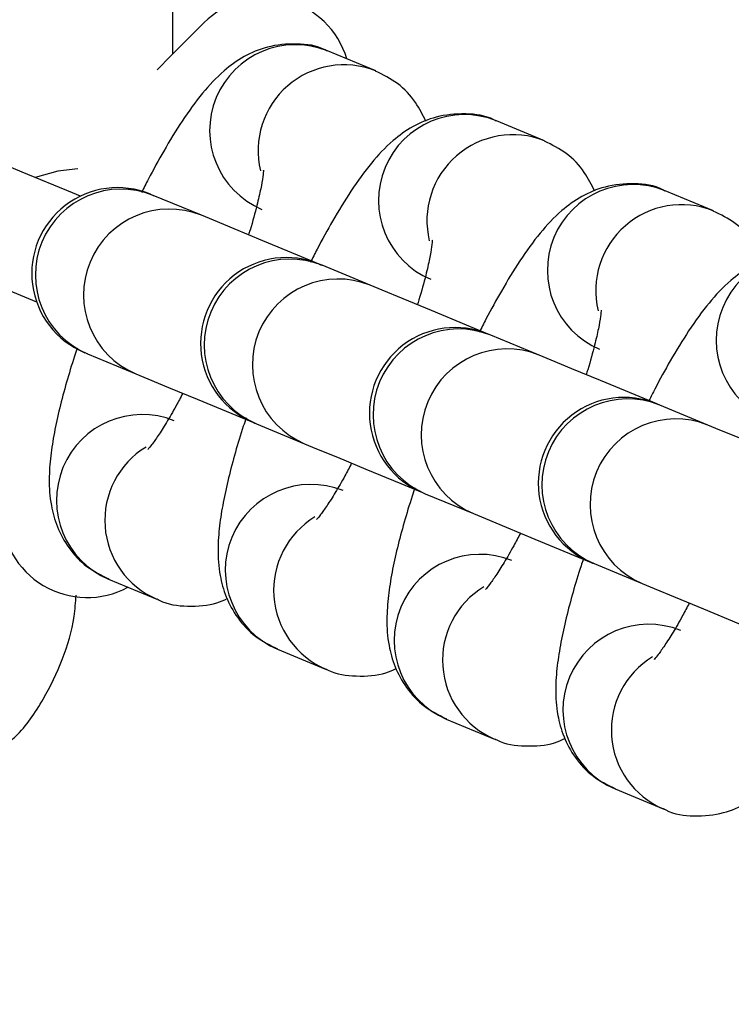
# Model space of a CAD drawing. Units: millimetres. Extents: x -219 to 3574, y 178 to 5081.
# Drawn here: x 2116 to 2141, y 361 to 395 of the extents above; entities that cross this region are included whole.
import ezdxf

# ---------------------------------------------------------------- set-up
doc = ezdxf.new("R2010")
doc.units = ezdxf.units.MM
doc.layers.add('Layer 1', color=7, linetype='Continuous')

# ---------------------------------------------------------------- blocks, each defined once
blk = doc.blocks.new('6410')
at = {"layer": 'Layer 1', "color": 0, "lineweight": 25}
for points, knots in [([(246.2392, -1445.6745), (246.2392, -1310.0888), (136.3254, -1200.1748), (0.7396, -1200.1745), (0.7396, -1200.1745), (-134.8461, -1200.1743), (-244.7603, -1310.0879), (-244.7608, -1445.6737), (-244.7608, -1445.6737), (-244.7613, -1581.2594), (-134.8479, -1691.1738), (0.7379, -1691.1745)], [0, 0, 0, 0, 0.25, 0.25, 0.25, 0.25, 0.5, 0.5, 0.5, 0.5, 1, 1, 1, 1]), ([(1.1328, -1671.1742), (125.6214, -1670.9569), (226.3837, -1569.9013), (226.239, -1445.4125), (226.239, -1445.4125), (226.0944, -1320.9238), (125.0976, -1220.1026), (0.6088, -1220.1746), (0.6088, -1220.1746), (-123.88, -1220.2465), (-224.7602, -1321.1845), (-224.7608, -1445.6733)], [0, 0, 0, 0, 0.25, 0.25, 0.25, 0.25, 0.5, 0.5, 0.5, 0.5, 1, 1, 1, 1]), ([(95.545, -1474.7326), (95.2432, -1473.7196), (94.4307, -1472.9402), (93.4061, -1472.6808), (93.4061, -1472.6808), (92.3814, -1472.4214), (91.2959, -1472.7203), (90.5485, -1473.4677)], [0, 0, 0, 0, 0.3333333, 0.3333333, 0.3333333, 0.3333333, 1, 1, 1, 1]), ([(90.5485, -1473.4677), (90.5485, -1473.4677), (90.4151, -1473.6012), (90.4151, -1473.6012), (90.4151, -1473.6012), (90.4151, -1473.6012), (90.022, -1473.9942), (90.022, -1473.9942), (90.022, -1473.9942), (90.022, -1473.9942), (89.3905, -1474.6258), (89.3905, -1474.6258), (89.3905, -1474.6258), (89.3905, -1474.6258), (88.9078, -1475.1085), (88.9078, -1475.1085)], [0, 0, 0, 0, 0.2, 0.2, 0.2, 0.2, 0.4, 0.4, 0.4, 0.4, 0.6, 0.6, 0.6, 0.6, 1, 1, 1, 1]), ([(94.8683, -1474.4522), (93.342, -1473.838), (91.6058, -1474.5674), (90.9763, -1476.0873), (90.9763, -1476.0873), (90.3467, -1477.6073), (91.0586, -1479.3508), (92.5722, -1479.9956)], [0, 0, 0, 0, 0.3333333, 0.3333333, 0.3333333, 0.3333333, 1, 1, 1, 1]), ([(94.8616, -1474.463), (94.8357, -1474.4478), (94.8098, -1474.4327), (94.7834, -1474.4185), (94.7834, -1474.4185), (94.4873, -1474.259), (94.1365, -1474.2174), (93.7968, -1474.2113), (93.7968, -1474.2113), (93.4367, -1474.2049), (93.0891, -1474.2383), (92.7656, -1474.323), (92.7656, -1474.323), (92.4725, -1474.3998), (92.1993, -1474.5186), (91.9573, -1474.6537), (91.9573, -1474.6537), (91.6919, -1474.8018), (91.464, -1474.9694), (91.2598, -1475.144), (91.2598, -1475.144), (90.9707, -1475.3911), (90.729, -1475.6521), (90.4967, -1475.9352), (90.4967, -1475.9352), (90.2529, -1476.2323), (90.0195, -1476.5538), (89.785, -1476.9089), (89.785, -1476.9089), (89.5712, -1477.2328), (89.3564, -1477.5847), (89.1401, -1477.9596), (89.1401, -1477.9596), (88.9609, -1478.2702), (88.7806, -1478.5966), (88.6012, -1478.9451), (88.6012, -1478.9451), (88.5239, -1479.0954), (88.4468, -1479.2497), (88.3696, -1479.4041)], [0, 0, 0, 0, 0.0909091, 0.0909091, 0.0909091, 0.0909091, 0.1818182, 0.1818182, 0.1818182, 0.1818182, 0.2727273, 0.2727273, 0.2727273, 0.2727273, 0.3636364, 0.3636364, 0.3636364, 0.3636364, 0.4545455, 0.4545455, 0.4545455, 0.4545455, 0.5454545, 0.5454545, 0.5454545, 0.5454545, 0.6363636, 0.6363636, 0.6363636, 0.6363636, 0.7272727, 0.7272727, 0.7272727, 0.7272727, 0.8181818, 0.8181818, 0.8181818, 0.8181818, 1, 1, 1, 1]), ([(96.5511, -1475.1494), (95.5081, -1474.7367), (94.3222, -1474.9393), (93.4753, -1475.6748), (93.4753, -1475.6748), (92.6285, -1476.4102), (92.2617, -1477.5561), (92.5241, -1478.6466)], [0, 0, 0, 0, 0.3333333, 0.3333333, 0.3333333, 0.3333333, 1, 1, 1, 1]), ([(98.3072, -1476.9166), (98.1982, -1476.6927), (98.0892, -1476.4687), (97.944, -1476.2555), (97.944, -1476.2555), (97.7771, -1476.0105), (97.5626, -1475.7798), (97.3145, -1475.5968), (97.3145, -1475.5968), (97.0786, -1475.4227), (96.8124, -1475.2917), (96.5461, -1475.1607)], [0, 0, 0, 0, 0.25, 0.25, 0.25, 0.25, 0.5, 0.5, 0.5, 0.5, 1, 1, 1, 1]), ([(86.2257, -1479.5315), (86.2257, -1479.5315), (85.9454, -1479.4154), (85.9454, -1479.4154), (85.9454, -1479.4154), (85.9454, -1479.4154), (84.194, -1478.69), (84.194, -1478.69), (84.194, -1478.69), (84.194, -1478.69), (82.6109, -1478.0342), (82.6109, -1478.0342), (82.6109, -1478.0342), (82.6109, -1478.0342), (81.2444, -1477.4682), (81.2444, -1477.4682), (81.2444, -1477.4682), (81.2444, -1477.4682), (80.136, -1477.0092), (80.136, -1477.0092), (80.136, -1477.0092), (80.136, -1477.0092), (79.3193, -1476.6708), (79.3193, -1476.6708), (79.3193, -1476.6708), (79.3193, -1476.6708), (78.8191, -1476.4637), (78.8191, -1476.4637), (78.8191, -1476.4637), (78.8191, -1476.4637), (78.6507, -1476.3939), (78.6507, -1476.3939)], [0, 0, 0, 0, 0.1111111, 0.1111111, 0.1111111, 0.1111111, 0.2222222, 0.2222222, 0.2222222, 0.2222222, 0.3333333, 0.3333333, 0.3333333, 0.3333333, 0.4444444, 0.4444444, 0.4444444, 0.4444444, 0.5555556, 0.5555556, 0.5555556, 0.5555556, 0.6666667, 0.6666667, 0.6666667, 0.6666667, 0.7777778, 0.7777778, 0.7777778, 0.7777778, 1, 1, 1, 1]), ([(100.7721, -1476.8977), (99.2459, -1476.2834), (97.5096, -1477.0127), (96.88, -1478.5327), (96.88, -1478.5327), (96.2504, -1480.0527), (96.9624, -1481.7961), (98.476, -1482.4409)], [0, 0, 0, 0, 0.3333333, 0.3333333, 0.3333333, 0.3333333, 1, 1, 1, 1]), ([(100.7655, -1476.9084), (100.7395, -1476.8933), (100.7136, -1476.8782), (100.6872, -1476.864), (100.6872, -1476.864), (100.3912, -1476.7045), (100.0403, -1476.6629), (99.7006, -1476.6568), (99.7006, -1476.6568), (99.3405, -1476.6503), (98.9929, -1476.6837), (98.6695, -1476.7685), (98.6695, -1476.7685), (98.3764, -1476.8452), (98.1031, -1476.9641), (97.8611, -1477.0992), (97.8611, -1477.0992), (97.5957, -1477.2473), (97.3679, -1477.4149), (97.1636, -1477.5895), (97.1636, -1477.5895), (96.8746, -1477.8365), (96.6328, -1478.0976), (96.4005, -1478.3807), (96.4005, -1478.3807), (96.1567, -1478.6778), (95.9233, -1478.9992), (95.6888, -1479.3544), (95.6888, -1479.3544), (95.475, -1479.6782), (95.2603, -1480.0301), (95.0439, -1480.4051), (95.0439, -1480.4051), (94.8647, -1480.7157), (94.6844, -1481.0421), (94.5051, -1481.3906), (94.5051, -1481.3906), (94.4277, -1481.5408), (94.3506, -1481.6951), (94.2734, -1481.8494)], [0, 0, 0, 0, 0.0909091, 0.0909091, 0.0909091, 0.0909091, 0.1818182, 0.1818182, 0.1818182, 0.1818182, 0.2727273, 0.2727273, 0.2727273, 0.2727273, 0.3636364, 0.3636364, 0.3636364, 0.3636364, 0.4545455, 0.4545455, 0.4545455, 0.4545455, 0.5454545, 0.5454545, 0.5454545, 0.5454545, 0.6363636, 0.6363636, 0.6363636, 0.6363636, 0.7272727, 0.7272727, 0.7272727, 0.7272727, 0.8181818, 0.8181818, 0.8181818, 0.8181818, 1, 1, 1, 1]), ([(102.4549, -1477.5947), (101.4119, -1477.1821), (100.226, -1477.3847), (99.3791, -1478.1202), (99.3791, -1478.1202), (98.5323, -1478.8557), (98.1655, -1480.0016), (98.428, -1481.0921)], [0, 0, 0, 0, 0.3333333, 0.3333333, 0.3333333, 0.3333333, 1, 1, 1, 1]), ([(104.2111, -1479.3621), (104.102, -1479.1381), (103.993, -1478.9141), (103.8478, -1478.701), (103.8478, -1478.701), (103.681, -1478.456), (103.4664, -1478.2253), (103.2183, -1478.0422), (103.2183, -1478.0422), (102.9824, -1477.8682), (102.7162, -1477.7372), (102.45, -1477.6062)], [0, 0, 0, 0, 0.25, 0.25, 0.25, 0.25, 0.5, 0.5, 0.5, 0.5, 1, 1, 1, 1]), ([(86.1335, -1478.5807), (86.1335, -1478.5807), (85.4378, -1478.662), (85.4378, -1478.662), (85.4378, -1478.662), (85.4378, -1478.662), (84.6474, -1478.8778), (84.6474, -1478.8778)], [0, 0, 0, 0, 0.3333333, 0.3333333, 0.3333333, 0.3333333, 1, 1, 1, 1]), ([(92.6304, -1478.6323), (92.6304, -1478.6288), (92.6304, -1478.6253), (92.6294, -1478.6349), (92.6294, -1478.6349), (92.6272, -1478.657), (92.6201, -1478.7482), (92.6059, -1478.8561), (92.6059, -1478.8561), (92.5902, -1478.9746), (92.566, -1479.1134), (92.5323, -1479.2765), (92.5323, -1479.2765), (92.4971, -1479.4472), (92.4515, -1479.6445), (92.399, -1479.8552), (92.399, -1479.8552), (92.3336, -1480.1178), (92.2575, -1480.4012), (92.1579, -1480.7174), (92.1579, -1480.7174), (92.1406, -1480.7724), (92.1226, -1480.8283), (92.1046, -1480.8843)], [0, 0, 0, 0, 0.1428571, 0.1428571, 0.1428571, 0.1428571, 0.2857143, 0.2857143, 0.2857143, 0.2857143, 0.4285714, 0.4285714, 0.4285714, 0.4285714, 0.5714286, 0.5714286, 0.5714286, 0.5714286, 0.7142857, 0.7142857, 0.7142857, 0.7142857, 1, 1, 1, 1]), ([(88.7725, -1479.5041), (87.2464, -1478.8901), (85.5105, -1479.6195), (84.881, -1481.1393), (84.881, -1481.1393), (84.2514, -1482.6591), (84.9631, -1484.4023), (86.4764, -1485.0473)], [0, 0, 0, 0, 0.3333333, 0.3333333, 0.3333333, 0.3333333, 1, 1, 1, 1]), ([(106.6759, -1479.3432), (105.1497, -1478.7289), (103.4135, -1479.4583), (102.7839, -1480.9782), (102.7839, -1480.9782), (102.1544, -1482.4981), (102.8663, -1484.2416), (104.3798, -1484.8864)], [0, 0, 0, 0, 0.3333333, 0.3333333, 0.3333333, 0.3333333, 1, 1, 1, 1]), ([(88.6742, -1479.4634), (87.684, -1479.0532), (86.5502, -1479.2025), (85.6999, -1479.8549), (85.6999, -1479.8549), (84.8496, -1480.5074), (84.4119, -1481.5639), (84.5518, -1482.6266), (84.5518, -1482.6266), (84.6917, -1483.6892), (85.3879, -1484.5965), (86.3781, -1485.0066)], [0, 0, 0, 0, 0.25, 0.25, 0.25, 0.25, 0.5, 0.5, 0.5, 0.5, 1, 1, 1, 1]), ([(106.6693, -1479.3538), (106.6433, -1479.3387), (106.6174, -1479.3236), (106.5911, -1479.3094), (106.5911, -1479.3094), (106.2948, -1479.1503), (105.9441, -1479.1084), (105.6044, -1479.1022), (105.6044, -1479.1022), (105.2444, -1479.0957), (104.8967, -1479.1292), (104.5733, -1479.2139), (104.5733, -1479.2139), (104.2802, -1479.2907), (104.007, -1479.4096), (103.765, -1479.5446), (103.765, -1479.5446), (103.4996, -1479.6927), (103.2717, -1479.8604), (103.0674, -1480.0349), (103.0674, -1480.0349), (102.7784, -1480.282), (102.5366, -1480.543), (102.3043, -1480.8261), (102.3043, -1480.8261), (102.0605, -1481.1232), (101.8271, -1481.4447), (101.5927, -1481.7998), (101.5927, -1481.7998), (101.3788, -1482.1237), (101.1641, -1482.4756), (100.9478, -1482.8505), (100.9478, -1482.8505), (100.7686, -1483.1611), (100.5883, -1483.4875), (100.4089, -1483.836), (100.4089, -1483.836), (100.3316, -1483.9862), (100.2544, -1484.1406), (100.1772, -1484.2949)], [0, 0, 0, 0, 0.0909091, 0.0909091, 0.0909091, 0.0909091, 0.1818182, 0.1818182, 0.1818182, 0.1818182, 0.2727273, 0.2727273, 0.2727273, 0.2727273, 0.3636364, 0.3636364, 0.3636364, 0.3636364, 0.4545455, 0.4545455, 0.4545455, 0.4545455, 0.5454545, 0.5454545, 0.5454545, 0.5454545, 0.6363636, 0.6363636, 0.6363636, 0.6363636, 0.7272727, 0.7272727, 0.7272727, 0.7272727, 0.8181818, 0.8181818, 0.8181818, 0.8181818, 1, 1, 1, 1]), ([(90.457, -1480.2018), (88.9309, -1479.5879), (87.195, -1480.3173), (86.5655, -1481.837), (86.5655, -1481.837), (85.936, -1483.3568), (86.6476, -1485.1001), (88.1609, -1485.745)], [0, 0, 0, 0, 0.3333333, 0.3333333, 0.3333333, 0.3333333, 1, 1, 1, 1]), ([(108.3587, -1480.0402), (107.3158, -1479.6276), (106.1298, -1479.8302), (105.2829, -1480.5657), (105.2829, -1480.5657), (104.4361, -1481.3011), (104.0693, -1482.447), (104.3318, -1483.5375)], [0, 0, 0, 0, 0.3333333, 0.3333333, 0.3333333, 0.3333333, 1, 1, 1, 1]), ([(77.12, -1480.0894), (77.12, -1480.0894), (77.2884, -1480.1591), (77.2884, -1480.1591), (77.2884, -1480.1591), (77.2884, -1480.1591), (77.7886, -1480.3663), (77.7886, -1480.3663), (77.7886, -1480.3663), (77.7886, -1480.3663), (78.6053, -1480.7046), (78.6053, -1480.7046), (78.6053, -1480.7046), (78.6053, -1480.7046), (79.7137, -1481.1637), (79.7137, -1481.1637), (79.7137, -1481.1637), (79.7137, -1481.1637), (81.0802, -1481.7297), (81.0802, -1481.7297), (81.0802, -1481.7297), (81.0802, -1481.7297), (82.6632, -1482.3855), (82.6632, -1482.3855), (82.6632, -1482.3855), (82.6632, -1482.3855), (84.4147, -1483.111), (84.4147, -1483.111), (84.4147, -1483.111), (84.4147, -1483.111), (84.695, -1483.227), (84.695, -1483.227)], [0, 0, 0, 0, 0.1111111, 0.1111111, 0.1111111, 0.1111111, 0.2222222, 0.2222222, 0.2222222, 0.2222222, 0.3333333, 0.3333333, 0.3333333, 0.3333333, 0.4444444, 0.4444444, 0.4444444, 0.4444444, 0.5555556, 0.5555556, 0.5555556, 0.5555556, 0.6666667, 0.6666667, 0.6666667, 0.6666667, 0.7777778, 0.7777778, 0.7777778, 0.7777778, 1, 1, 1, 1]), ([(94.5781, -1481.9088), (94.5781, -1481.9088), (93.8205, -1481.595), (93.8205, -1481.595), (93.8205, -1481.595), (93.8205, -1481.595), (92.6028, -1481.0906), (92.6028, -1481.0906), (92.6028, -1481.0906), (92.6028, -1481.0906), (91.6041, -1480.677), (91.6041, -1480.677), (91.6041, -1480.677), (91.6041, -1480.677), (90.8762, -1480.3755), (90.8762, -1480.3755), (90.8762, -1480.3755), (90.8762, -1480.3755), (90.457, -1480.2018), (90.457, -1480.2018)], [0, 0, 0, 0, 0.1666667, 0.1666667, 0.1666667, 0.1666667, 0.3333333, 0.3333333, 0.3333333, 0.3333333, 0.5, 0.5, 0.5, 0.5, 0.6666667, 0.6666667, 0.6666667, 0.6666667, 1, 1, 1, 1]), ([(110.1149, -1481.8076), (110.0059, -1481.5835), (109.8968, -1481.3595), (109.7516, -1481.1463), (109.7516, -1481.1463), (109.5848, -1480.9014), (109.3702, -1480.6707), (109.1221, -1480.4877), (109.1221, -1480.4877), (108.8862, -1480.3137), (108.62, -1480.1826), (108.3538, -1480.0516)], [0, 0, 0, 0, 0.25, 0.25, 0.25, 0.25, 0.5, 0.5, 0.5, 0.5, 1, 1, 1, 1]), ([(98.5342, -1481.0778), (98.5342, -1481.0742), (98.5342, -1481.0707), (98.5332, -1481.0803), (98.5332, -1481.0803), (98.531, -1481.1023), (98.5239, -1481.1935), (98.5097, -1481.3014), (98.5097, -1481.3014), (98.4941, -1481.42), (98.4698, -1481.5588), (98.4361, -1481.722), (98.4361, -1481.722), (98.4009, -1481.8926), (98.3553, -1482.0899), (98.3028, -1482.3006), (98.3028, -1482.3006), (98.2374, -1482.5633), (98.1613, -1482.8468), (98.0618, -1483.1629), (98.0618, -1483.1629), (98.0444, -1483.2178), (98.0264, -1483.2738), (98.0084, -1483.3298)], [0, 0, 0, 0, 0.1428571, 0.1428571, 0.1428571, 0.1428571, 0.2857143, 0.2857143, 0.2857143, 0.2857143, 0.4285714, 0.4285714, 0.4285714, 0.4285714, 0.5714286, 0.5714286, 0.5714286, 0.5714286, 0.7142857, 0.7142857, 0.7142857, 0.7142857, 1, 1, 1, 1]), ([(94.6763, -1481.9495), (93.1502, -1481.3355), (91.4142, -1482.0649), (90.7847, -1483.5847), (90.7847, -1483.5847), (90.1552, -1485.1045), (90.8669, -1486.8478), (92.3802, -1487.4928)], [0, 0, 0, 0, 0.3333333, 0.3333333, 0.3333333, 0.3333333, 1, 1, 1, 1]), ([(112.5797, -1481.7886), (111.0535, -1481.1743), (109.3173, -1481.9037), (108.6878, -1483.4237), (108.6878, -1483.4237), (108.0582, -1484.9436), (108.7701, -1486.687), (110.2836, -1487.3318)], [0, 0, 0, 0, 0.3333333, 0.3333333, 0.3333333, 0.3333333, 1, 1, 1, 1]), ([(94.578, -1481.9088), (93.5878, -1481.4986), (92.454, -1481.6479), (91.6037, -1482.3004), (91.6037, -1482.3004), (90.7534, -1482.9528), (90.3158, -1484.0094), (90.4557, -1485.072), (90.4557, -1485.072), (90.5956, -1486.1346), (91.2917, -1487.0419), (92.2819, -1487.4521)], [0, 0, 0, 0, 0.25, 0.25, 0.25, 0.25, 0.5, 0.5, 0.5, 0.5, 1, 1, 1, 1]), ([(112.5731, -1481.7992), (112.5472, -1481.7841), (112.5212, -1481.769), (112.4949, -1481.7549), (112.4949, -1481.7549), (112.1987, -1481.5957), (111.848, -1481.5539), (111.5083, -1481.5477), (111.5083, -1481.5477), (111.1482, -1481.5411), (110.8006, -1481.5746), (110.4771, -1481.6594), (110.4771, -1481.6594), (110.184, -1481.7362), (109.9108, -1481.855), (109.6688, -1481.9901), (109.6688, -1481.9901), (109.4033, -1482.1382), (109.1755, -1482.3058), (108.9713, -1482.4804), (108.9713, -1482.4804), (108.6823, -1482.7274), (108.4404, -1482.9885), (108.2081, -1483.2716), (108.2081, -1483.2716), (107.9643, -1483.5687), (107.731, -1483.8901), (107.4965, -1484.2453), (107.4965, -1484.2453), (107.2827, -1484.5692), (107.0679, -1484.9212), (106.8516, -1485.296), (106.8516, -1485.296), (106.6724, -1485.6064), (106.4921, -1485.9325), (106.3127, -1486.2815), (106.3127, -1486.2815), (106.2447, -1486.4138), (106.1768, -1486.5494), (106.109, -1486.685)], [0, 0, 0, 0, 0.0909091, 0.0909091, 0.0909091, 0.0909091, 0.1818182, 0.1818182, 0.1818182, 0.1818182, 0.2727273, 0.2727273, 0.2727273, 0.2727273, 0.3636364, 0.3636364, 0.3636364, 0.3636364, 0.4545455, 0.4545455, 0.4545455, 0.4545455, 0.5454545, 0.5454545, 0.5454545, 0.5454545, 0.6363636, 0.6363636, 0.6363636, 0.6363636, 0.7272727, 0.7272727, 0.7272727, 0.7272727, 0.8181818, 0.8181818, 0.8181818, 0.8181818, 1, 1, 1, 1]), ([(96.3608, -1482.6473), (94.8347, -1482.0333), (93.0988, -1482.7627), (92.4693, -1484.2825), (92.4693, -1484.2825), (91.8398, -1485.8023), (92.5515, -1487.5455), (94.0647, -1488.1905)], [0, 0, 0, 0, 0.3333333, 0.3333333, 0.3333333, 0.3333333, 1, 1, 1, 1]), ([(100.4819, -1484.3542), (100.4819, -1484.3542), (99.7243, -1484.0405), (99.7243, -1484.0405), (99.7243, -1484.0405), (99.7243, -1484.0405), (98.5066, -1483.5361), (98.5066, -1483.5361), (98.5066, -1483.5361), (98.5066, -1483.5361), (97.5079, -1483.1224), (97.5079, -1483.1224), (97.5079, -1483.1224), (97.5079, -1483.1224), (96.7801, -1482.821), (96.7801, -1482.821), (96.7801, -1482.821), (96.7801, -1482.821), (96.3608, -1482.6473), (96.3608, -1482.6473)], [0, 0, 0, 0, 0.1666667, 0.1666667, 0.1666667, 0.1666667, 0.3333333, 0.3333333, 0.3333333, 0.3333333, 0.5, 0.5, 0.5, 0.5, 0.6666667, 0.6666667, 0.6666667, 0.6666667, 1, 1, 1, 1]), ([(100.5801, -1484.3949), (99.054, -1483.7809), (97.3181, -1484.5104), (96.6886, -1486.0302), (96.6886, -1486.0302), (96.0591, -1487.55), (96.7707, -1489.2932), (98.284, -1489.9382)], [0, 0, 0, 0, 0.3333333, 0.3333333, 0.3333333, 0.3333333, 1, 1, 1, 1]), ([(104.438, -1483.5232), (104.438, -1483.5197), (104.438, -1483.5161), (104.437, -1483.5257), (104.437, -1483.5257), (104.4348, -1483.5478), (104.4278, -1483.6389), (104.4135, -1483.7469), (104.4135, -1483.7469), (104.3979, -1483.8655), (104.3736, -1484.0043), (104.3399, -1484.1674), (104.3399, -1484.1674), (104.3047, -1484.3381), (104.2591, -1484.5354), (104.2067, -1484.7461), (104.2067, -1484.7461), (104.1413, -1485.0087), (104.0652, -1485.2921), (103.9656, -1485.6083), (103.9656, -1485.6083), (103.9483, -1485.6632), (103.9303, -1485.7192), (103.9122, -1485.7751)], [0, 0, 0, 0, 0.1428571, 0.1428571, 0.1428571, 0.1428571, 0.2857143, 0.2857143, 0.2857143, 0.2857143, 0.4285714, 0.4285714, 0.4285714, 0.4285714, 0.5714286, 0.5714286, 0.5714286, 0.5714286, 0.7142857, 0.7142857, 0.7142857, 0.7142857, 1, 1, 1, 1]), ([(100.4819, -1484.3542), (99.4917, -1483.9441), (98.3579, -1484.0934), (97.5075, -1484.7458), (97.5075, -1484.7458), (96.6572, -1485.3983), (96.2196, -1486.4548), (96.3595, -1487.5175), (96.3595, -1487.5175), (96.4994, -1488.5801), (97.1956, -1489.4874), (98.1858, -1489.8975)], [0, 0, 0, 0, 0.25, 0.25, 0.25, 0.25, 0.5, 0.5, 0.5, 0.5, 1, 1, 1, 1]), ([(102.2646, -1485.0927), (100.7385, -1484.4787), (99.0026, -1485.2081), (98.373, -1486.7279), (98.373, -1486.7279), (97.7435, -1488.2477), (98.4552, -1489.991), (99.9685, -1490.636)], [0, 0, 0, 0, 0.3333333, 0.3333333, 0.3333333, 0.3333333, 1, 1, 1, 1]), ([(86.1175, -1484.8429), (86.0848, -1484.939), (86.0521, -1485.0352), (86.0208, -1485.1302), (86.0208, -1485.1302), (85.9171, -1485.4442), (85.8275, -1485.7459), (85.7441, -1486.0406), (85.7441, -1486.0406), (85.6567, -1486.3491), (85.576, -1486.6501), (85.5051, -1486.9401), (85.5051, -1486.9401), (85.4328, -1487.2361), (85.3706, -1487.5208), (85.3184, -1487.7956), (85.3184, -1487.7956), (85.265, -1488.0771), (85.2221, -1488.3482), (85.191, -1488.613), (85.191, -1488.613), (85.1583, -1488.8916), (85.1386, -1489.1634), (85.1369, -1489.4411), (85.1369, -1489.4411), (85.135, -1489.7344), (85.153, -1490.0345), (85.2117, -1490.3543), (85.2117, -1490.3543), (85.256, -1490.5957), (85.3234, -1490.8484), (85.426, -1491.1011), (85.426, -1491.1011), (85.5256, -1491.3463), (85.6581, -1491.5915), (85.8234, -1491.8244), (85.8234, -1491.8244), (85.997, -1492.069), (86.2067, -1492.2999), (86.4529, -1492.4831), (86.4529, -1492.4831), (86.687, -1492.6573), (86.9541, -1492.7882), (87.2212, -1492.9192)], [0, 0, 0, 0, 0.0833333, 0.0833333, 0.0833333, 0.0833333, 0.1666667, 0.1666667, 0.1666667, 0.1666667, 0.25, 0.25, 0.25, 0.25, 0.3333333, 0.3333333, 0.3333333, 0.3333333, 0.4166667, 0.4166667, 0.4166667, 0.4166667, 0.5, 0.5, 0.5, 0.5, 0.5833333, 0.5833333, 0.5833333, 0.5833333, 0.6666667, 0.6666667, 0.6666667, 0.6666667, 0.75, 0.75, 0.75, 0.75, 0.8333333, 0.8333333, 0.8333333, 0.8333333, 1, 1, 1, 1]), ([(106.3857, -1486.7997), (106.3857, -1486.7997), (105.6281, -1486.4859), (105.6281, -1486.4859), (105.6281, -1486.4859), (105.6281, -1486.4859), (104.4104, -1485.9814), (104.4104, -1485.9814), (104.4104, -1485.9814), (104.4104, -1485.9814), (103.4117, -1485.5678), (103.4117, -1485.5678), (103.4117, -1485.5678), (103.4117, -1485.5678), (102.6839, -1485.2663), (102.6839, -1485.2663), (102.6839, -1485.2663), (102.6839, -1485.2663), (102.2646, -1485.0927), (102.2646, -1485.0927)], [0, 0, 0, 0, 0.1666667, 0.1666667, 0.1666667, 0.1666667, 0.3333333, 0.3333333, 0.3333333, 0.3333333, 0.5, 0.5, 0.5, 0.5, 0.6666667, 0.6666667, 0.6666667, 0.6666667, 1, 1, 1, 1]), ([(88.1609, -1485.745), (88.1609, -1485.745), (88.5801, -1485.9187), (88.5801, -1485.9187), (88.5801, -1485.9187), (88.5801, -1485.9187), (89.308, -1486.2202), (89.308, -1486.2202), (89.308, -1486.2202), (89.308, -1486.2202), (90.3067, -1486.6339), (90.3067, -1486.6339), (90.3067, -1486.6339), (90.3067, -1486.6339), (91.5244, -1487.1382), (91.5244, -1487.1382), (91.5244, -1487.1382), (91.5244, -1487.1382), (92.282, -1487.4521), (92.282, -1487.4521)], [0, 0, 0, 0, 0.1666667, 0.1666667, 0.1666667, 0.1666667, 0.3333333, 0.3333333, 0.3333333, 0.3333333, 0.5, 0.5, 0.5, 0.5, 0.6666667, 0.6666667, 0.6666667, 0.6666667, 1, 1, 1, 1]), ([(106.484, -1486.8403), (104.9578, -1486.2264), (103.2219, -1486.9558), (102.5924, -1488.4756), (102.5924, -1488.4756), (101.9629, -1489.9954), (102.6746, -1491.7387), (104.1878, -1492.3837)], [0, 0, 0, 0, 0.3333333, 0.3333333, 0.3333333, 0.3333333, 1, 1, 1, 1]), ([(89.808, -1486.4274), (89.7296, -1486.5765), (89.6512, -1486.7255), (89.5746, -1486.8655), (89.5746, -1486.8655), (89.4576, -1487.0794), (89.3451, -1487.2721), (89.2377, -1487.4489), (89.2377, -1487.4489), (89.134, -1487.6195), (89.0351, -1487.7754), (88.9464, -1487.9083), (88.9464, -1487.9083), (88.8636, -1488.0326), (88.7896, -1488.1367), (88.7243, -1488.222), (88.7243, -1488.222), (88.6651, -1488.2993), (88.6131, -1488.3611), (88.594, -1488.3835), (88.594, -1488.3835), (88.5835, -1488.3959), (88.5831, -1488.3962), (88.5827, -1488.3965)], [0, 0, 0, 0, 0.1428571, 0.1428571, 0.1428571, 0.1428571, 0.2857143, 0.2857143, 0.2857143, 0.2857143, 0.4285714, 0.4285714, 0.4285714, 0.4285714, 0.5714286, 0.5714286, 0.5714286, 0.5714286, 0.7142857, 0.7142857, 0.7142857, 0.7142857, 1, 1, 1, 1]), ([(106.3857, -1486.7997), (105.3955, -1486.3895), (104.2617, -1486.5388), (103.4114, -1487.1913), (103.4114, -1487.1913), (102.561, -1487.8437), (102.1234, -1488.9003), (102.2633, -1489.9629), (102.2633, -1489.9629), (102.4032, -1491.0255), (103.0994, -1491.9328), (104.0896, -1492.343)], [0, 0, 0, 0, 0.25, 0.25, 0.25, 0.25, 0.5, 0.5, 0.5, 0.5, 1, 1, 1, 1]), ([(89.5107, -1487.3866), (87.9845, -1486.7723), (86.2483, -1487.5017), (85.6187, -1489.0217), (85.6187, -1489.0217), (84.9891, -1490.5416), (85.701, -1492.2851), (87.2146, -1492.9299)], [0, 0, 0, 0, 0.3333333, 0.3333333, 0.3333333, 0.3333333, 1, 1, 1, 1]), ([(108.1685, -1487.5381), (106.6423, -1486.9241), (104.9064, -1487.6536), (104.2769, -1489.1734), (104.2769, -1489.1734), (103.6474, -1490.6932), (104.3591, -1492.4364), (105.8724, -1493.0814)], [0, 0, 0, 0, 0.3333333, 0.3333333, 0.3333333, 0.3333333, 1, 1, 1, 1]), ([(92.0213, -1487.2882), (91.9886, -1487.3844), (91.956, -1487.4806), (91.9246, -1487.5756), (91.9246, -1487.5756), (91.8209, -1487.8897), (91.7314, -1488.1914), (91.6479, -1488.486), (91.6479, -1488.486), (91.5606, -1488.7946), (91.4799, -1489.0955), (91.409, -1489.3856), (91.409, -1489.3856), (91.3366, -1489.6816), (91.2744, -1489.9662), (91.2223, -1490.241), (91.2223, -1490.241), (91.1688, -1490.5225), (91.1259, -1490.7936), (91.0948, -1491.0584), (91.0948, -1491.0584), (91.0621, -1491.3371), (91.0425, -1491.6088), (91.0407, -1491.8866), (91.0407, -1491.8866), (91.0388, -1492.1799), (91.0568, -1492.4799), (91.1155, -1492.7997), (91.1155, -1492.7997), (91.1598, -1493.0412), (91.2273, -1493.2939), (91.3299, -1493.5466), (91.3299, -1493.5466), (91.4294, -1493.7918), (91.5619, -1494.037), (91.7272, -1494.2698), (91.7272, -1494.2698), (91.9008, -1494.5145), (92.1105, -1494.7454), (92.3567, -1494.9286), (92.3567, -1494.9286), (92.5908, -1495.1027), (92.8579, -1495.2337), (93.125, -1495.3646)], [0, 0, 0, 0, 0.0833333, 0.0833333, 0.0833333, 0.0833333, 0.1666667, 0.1666667, 0.1666667, 0.1666667, 0.25, 0.25, 0.25, 0.25, 0.3333333, 0.3333333, 0.3333333, 0.3333333, 0.4166667, 0.4166667, 0.4166667, 0.4166667, 0.5, 0.5, 0.5, 0.5, 0.5833333, 0.5833333, 0.5833333, 0.5833333, 0.6666667, 0.6666667, 0.6666667, 0.6666667, 0.75, 0.75, 0.75, 0.75, 0.8333333, 0.8333333, 0.8333333, 0.8333333, 1, 1, 1, 1]), ([(92.282, -1487.4521), (92.282, -1487.4521), (92.2835, -1487.4527), (92.2835, -1487.4527), (92.2835, -1487.4527), (92.2835, -1487.4527), (92.2881, -1487.4546), (92.2881, -1487.4546), (92.2881, -1487.4546), (92.2881, -1487.4546), (92.2958, -1487.4578), (92.2958, -1487.4578), (92.2958, -1487.4578), (92.2958, -1487.4578), (92.3066, -1487.4623), (92.3066, -1487.4623), (92.3066, -1487.4623), (92.3066, -1487.4623), (92.3204, -1487.468), (92.3204, -1487.468), (92.3204, -1487.468), (92.3204, -1487.468), (92.3373, -1487.475), (92.3373, -1487.475), (92.3373, -1487.475), (92.3373, -1487.475), (92.3572, -1487.4832), (92.3572, -1487.4832), (92.3572, -1487.4832), (92.3572, -1487.4832), (92.3802, -1487.4928), (92.3802, -1487.4928)], [0, 0, 0, 0, 0.1111111, 0.1111111, 0.1111111, 0.1111111, 0.2222222, 0.2222222, 0.2222222, 0.2222222, 0.3333333, 0.3333333, 0.3333333, 0.3333333, 0.4444444, 0.4444444, 0.4444444, 0.4444444, 0.5555556, 0.5555556, 0.5555556, 0.5555556, 0.6666667, 0.6666667, 0.6666667, 0.6666667, 0.7777778, 0.7777778, 0.7777778, 0.7777778, 1, 1, 1, 1]), ([(121.0045, -1492.855), (121.0045, -1492.855), (120.8368, -1492.7856), (120.8368, -1492.7856), (120.8368, -1492.7856), (120.8368, -1492.7856), (120.3424, -1492.5807), (120.3424, -1492.5807), (120.3424, -1492.5807), (120.3424, -1492.5807), (119.5469, -1492.2513), (119.5469, -1492.2513), (119.5469, -1492.2513), (119.5469, -1492.2513), (118.4915, -1491.8141), (118.4915, -1491.8141), (118.4915, -1491.8141), (118.4915, -1491.8141), (117.2311, -1491.292), (117.2311, -1491.292), (117.2311, -1491.292), (117.2311, -1491.292), (115.831, -1490.712), (115.831, -1490.712), (115.831, -1490.712), (115.831, -1490.712), (114.3637, -1490.1043), (114.3637, -1490.1043), (114.3637, -1490.1043), (114.3637, -1490.1043), (112.9055, -1489.5003), (112.9055, -1489.5003), (112.9055, -1489.5003), (112.9055, -1489.5003), (111.5319, -1488.9313), (111.5319, -1488.9313), (111.5319, -1488.9313), (111.5319, -1488.9313), (110.3142, -1488.4269), (110.3142, -1488.4269), (110.3142, -1488.4269), (110.3142, -1488.4269), (109.3156, -1488.0132), (109.3156, -1488.0132), (109.3156, -1488.0132), (109.3156, -1488.0132), (108.5877, -1487.7118), (108.5877, -1487.7118), (108.5877, -1487.7118), (108.5877, -1487.7118), (108.1685, -1487.5381), (108.1685, -1487.5381)], [0, 0, 0, 0, 0.0714286, 0.0714286, 0.0714286, 0.0714286, 0.1428571, 0.1428571, 0.1428571, 0.1428571, 0.2142857, 0.2142857, 0.2142857, 0.2142857, 0.2857143, 0.2857143, 0.2857143, 0.2857143, 0.3571429, 0.3571429, 0.3571429, 0.3571429, 0.4285714, 0.4285714, 0.4285714, 0.4285714, 0.5, 0.5, 0.5, 0.5, 0.5714286, 0.5714286, 0.5714286, 0.5714286, 0.6428571, 0.6428571, 0.6428571, 0.6428571, 0.7142857, 0.7142857, 0.7142857, 0.7142857, 0.7857143, 0.7857143, 0.7857143, 0.7857143, 0.8571429, 0.8571429, 0.8571429, 0.8571429, 1, 1, 1, 1]), ([(88.5236, -1488.306), (87.5631, -1488.8897), (87.0094, -1489.9611), (87.0888, -1491.0822), (87.0888, -1491.0822), (87.1683, -1492.2032), (87.8676, -1493.1859), (88.9008, -1493.6282)], [0, 0, 0, 0, 0.3333333, 0.3333333, 0.3333333, 0.3333333, 1, 1, 1, 1]), ([(94.0647, -1488.1905), (94.0647, -1488.1905), (94.484, -1488.3642), (94.484, -1488.3642), (94.484, -1488.3642), (94.484, -1488.3642), (95.2118, -1488.6657), (95.2118, -1488.6657), (95.2118, -1488.6657), (95.2118, -1488.6657), (96.2105, -1489.0793), (96.2105, -1489.0793), (96.2105, -1489.0793), (96.2105, -1489.0793), (97.4282, -1489.5837), (97.4282, -1489.5837), (97.4282, -1489.5837), (97.4282, -1489.5837), (98.1858, -1489.8975), (98.1858, -1489.8975)], [0, 0, 0, 0, 0.1666667, 0.1666667, 0.1666667, 0.1666667, 0.3333333, 0.3333333, 0.3333333, 0.3333333, 0.5, 0.5, 0.5, 0.5, 0.6666667, 0.6666667, 0.6666667, 0.6666667, 1, 1, 1, 1]), ([(95.7119, -1488.8727), (95.6334, -1489.0218), (95.555, -1489.171), (95.4784, -1489.311), (95.4784, -1489.311), (95.3615, -1489.5248), (95.249, -1489.7175), (95.1415, -1489.8944), (95.1415, -1489.8944), (95.0379, -1490.0649), (94.9389, -1490.2208), (94.8503, -1490.3537), (94.8503, -1490.3537), (94.7674, -1490.478), (94.6935, -1490.5821), (94.6282, -1490.6674), (94.6282, -1490.6674), (94.569, -1490.7448), (94.5169, -1490.8066), (94.4979, -1490.829), (94.4979, -1490.829), (94.4873, -1490.8414), (94.4869, -1490.8417), (94.4865, -1490.842)], [0, 0, 0, 0, 0.1428571, 0.1428571, 0.1428571, 0.1428571, 0.2857143, 0.2857143, 0.2857143, 0.2857143, 0.4285714, 0.4285714, 0.4285714, 0.4285714, 0.5714286, 0.5714286, 0.5714286, 0.5714286, 0.7142857, 0.7142857, 0.7142857, 0.7142857, 1, 1, 1, 1]), ([(95.4145, -1489.832), (93.8883, -1489.2177), (92.1521, -1489.9471), (91.5225, -1491.4671), (91.5225, -1491.4671), (90.893, -1492.987), (91.6049, -1494.7304), (93.1184, -1495.3753)], [0, 0, 0, 0, 0.3333333, 0.3333333, 0.3333333, 0.3333333, 1, 1, 1, 1]), ([(97.9251, -1489.7337), (97.8925, -1489.8299), (97.8598, -1489.926), (97.8284, -1490.0211), (97.8284, -1490.0211), (97.7247, -1490.3351), (97.6352, -1490.6368), (97.5518, -1490.9315), (97.5518, -1490.9315), (97.4644, -1491.2401), (97.3837, -1491.541), (97.3128, -1491.831), (97.3128, -1491.831), (97.2404, -1492.127), (97.1782, -1492.4117), (97.1261, -1492.6865), (97.1261, -1492.6865), (97.0727, -1492.968), (97.0297, -1493.2391), (96.9987, -1493.5039), (96.9987, -1493.5039), (96.9659, -1493.7826), (96.9463, -1494.0543), (96.9445, -1494.3321), (96.9445, -1494.3321), (96.9426, -1494.6253), (96.9606, -1494.9253), (97.0193, -1495.2451), (97.0193, -1495.2451), (97.0636, -1495.4865), (97.1311, -1495.7393), (97.2337, -1495.992), (97.2337, -1495.992), (97.3332, -1496.2373), (97.4658, -1496.4825), (97.631, -1496.7153), (97.631, -1496.7153), (97.8046, -1496.9599), (98.0143, -1497.1909), (98.2605, -1497.374), (98.2605, -1497.374), (98.4946, -1497.5482), (98.7617, -1497.6791), (99.0289, -1497.8101)], [0, 0, 0, 0, 0.0833333, 0.0833333, 0.0833333, 0.0833333, 0.1666667, 0.1666667, 0.1666667, 0.1666667, 0.25, 0.25, 0.25, 0.25, 0.3333333, 0.3333333, 0.3333333, 0.3333333, 0.4166667, 0.4166667, 0.4166667, 0.4166667, 0.5, 0.5, 0.5, 0.5, 0.5833333, 0.5833333, 0.5833333, 0.5833333, 0.6666667, 0.6666667, 0.6666667, 0.6666667, 0.75, 0.75, 0.75, 0.75, 0.8333333, 0.8333333, 0.8333333, 0.8333333, 1, 1, 1, 1]), ([(83.4639, -1490.5715), (83.4639, -1491.6285), (84.0201, -1492.6074), (84.928, -1493.1486), (84.928, -1493.1486), (85.836, -1493.6897), (86.9617, -1493.7131), (87.8913, -1493.2102)], [0, 0, 0, 0, 0.3333333, 0.3333333, 0.3333333, 0.3333333, 1, 1, 1, 1]), ([(99.9685, -1490.636), (99.9685, -1490.636), (100.3878, -1490.8097), (100.3878, -1490.8097), (100.3878, -1490.8097), (100.3878, -1490.8097), (101.1156, -1491.1111), (101.1156, -1491.1111), (101.1156, -1491.1111), (101.1156, -1491.1111), (102.1143, -1491.5248), (102.1143, -1491.5248), (102.1143, -1491.5248), (102.1143, -1491.5248), (103.332, -1492.0292), (103.332, -1492.0292), (103.332, -1492.0292), (103.332, -1492.0292), (104.0896, -1492.3429), (104.0896, -1492.3429)], [0, 0, 0, 0, 0.1666667, 0.1666667, 0.1666667, 0.1666667, 0.3333333, 0.3333333, 0.3333333, 0.3333333, 0.5, 0.5, 0.5, 0.5, 0.6666667, 0.6666667, 0.6666667, 0.6666667, 1, 1, 1, 1]), ([(94.4274, -1490.7515), (93.4669, -1491.3351), (92.9132, -1492.4066), (92.9927, -1493.5276), (92.9927, -1493.5276), (93.0721, -1494.6487), (93.7714, -1495.6314), (94.8046, -1496.0737)], [0, 0, 0, 0, 0.3333333, 0.3333333, 0.3333333, 0.3333333, 1, 1, 1, 1]), ([(101.6157, -1491.3182), (101.5372, -1491.4673), (101.4588, -1491.6163), (101.3822, -1491.7563), (101.3822, -1491.7563), (101.2653, -1491.9702), (101.1528, -1492.163), (101.0453, -1492.3398), (101.0453, -1492.3398), (100.9417, -1492.5104), (100.8428, -1492.6662), (100.7541, -1492.7991), (100.7541, -1492.7991), (100.6712, -1492.9234), (100.5973, -1493.0276), (100.532, -1493.1129), (100.532, -1493.1129), (100.4728, -1493.1902), (100.4207, -1493.2521), (100.4017, -1493.2744), (100.4017, -1493.2744), (100.3911, -1493.2868), (100.3907, -1493.2871), (100.3903, -1493.2874)], [0, 0, 0, 0, 0.1428571, 0.1428571, 0.1428571, 0.1428571, 0.2857143, 0.2857143, 0.2857143, 0.2857143, 0.4285714, 0.4285714, 0.4285714, 0.4285714, 0.5714286, 0.5714286, 0.5714286, 0.5714286, 0.7142857, 0.7142857, 0.7142857, 0.7142857, 1, 1, 1, 1]), ([(101.3183, -1492.2775), (99.7922, -1491.6632), (98.056, -1492.3926), (97.4264, -1493.9125), (97.4264, -1493.9125), (96.7968, -1495.4325), (97.5087, -1497.1759), (99.0222, -1497.8207)], [0, 0, 0, 0, 0.3333333, 0.3333333, 0.3333333, 0.3333333, 1, 1, 1, 1]), ([(103.8125, -1492.2281), (103.7854, -1492.3079), (103.7584, -1492.3876), (103.7322, -1492.4665), (103.7322, -1492.4665), (103.6282, -1492.781), (103.5389, -1493.0824), (103.4556, -1493.3769), (103.4556, -1493.3769), (103.3683, -1493.6854), (103.2875, -1493.9863), (103.2166, -1494.2764), (103.2166, -1494.2764), (103.1442, -1494.5725), (103.0821, -1494.8571), (103.0299, -1495.1319), (103.0299, -1495.1319), (102.9765, -1495.4134), (102.9336, -1495.6845), (102.9025, -1495.9492), (102.9025, -1495.9492), (102.8697, -1496.228), (102.8501, -1496.4997), (102.8483, -1496.7775), (102.8483, -1496.7775), (102.8465, -1497.0708), (102.8645, -1497.3707), (102.9231, -1497.6905), (102.9231, -1497.6905), (102.9674, -1497.932), (103.0349, -1498.1847), (103.1375, -1498.4375), (103.1375, -1498.4375), (103.237, -1498.6827), (103.3696, -1498.9279), (103.5348, -1499.1607), (103.5348, -1499.1607), (103.7085, -1499.4053), (103.9182, -1499.6362), (104.1644, -1499.8194), (104.1644, -1499.8194), (104.3985, -1499.9935), (104.6656, -1500.1245), (104.9327, -1500.2556)], [0, 0, 0, 0, 0.0833333, 0.0833333, 0.0833333, 0.0833333, 0.1666667, 0.1666667, 0.1666667, 0.1666667, 0.25, 0.25, 0.25, 0.25, 0.3333333, 0.3333333, 0.3333333, 0.3333333, 0.4166667, 0.4166667, 0.4166667, 0.4166667, 0.5, 0.5, 0.5, 0.5, 0.5833333, 0.5833333, 0.5833333, 0.5833333, 0.6666667, 0.6666667, 0.6666667, 0.6666667, 0.75, 0.75, 0.75, 0.75, 0.8333333, 0.8333333, 0.8333333, 0.8333333, 1, 1, 1, 1]), ([(105.8724, -1493.0814), (105.8724, -1493.0814), (106.2916, -1493.2551), (106.2916, -1493.2551), (106.2916, -1493.2551), (106.2916, -1493.2551), (107.0195, -1493.5566), (107.0195, -1493.5566), (107.0195, -1493.5566), (107.0195, -1493.5566), (108.0181, -1493.9703), (108.0181, -1493.9703), (108.0181, -1493.9703), (108.0181, -1493.9703), (109.2358, -1494.4746), (109.2358, -1494.4746), (109.2358, -1494.4746), (109.2358, -1494.4746), (110.6094, -1495.0436), (110.6094, -1495.0436), (110.6094, -1495.0436), (110.6094, -1495.0436), (112.0676, -1495.6475), (112.0676, -1495.6475), (112.0676, -1495.6475), (112.0676, -1495.6475), (113.5349, -1496.2554), (113.5349, -1496.2554), (113.5349, -1496.2554), (113.5349, -1496.2554), (114.935, -1496.8353), (114.935, -1496.8353), (114.935, -1496.8353), (114.935, -1496.8353), (116.1954, -1497.3573), (116.1954, -1497.3573), (116.1954, -1497.3573), (116.1954, -1497.3573), (117.2508, -1497.7945), (117.2508, -1497.7945), (117.2508, -1497.7945), (117.2508, -1497.7945), (118.0463, -1498.124), (118.0463, -1498.124), (118.0463, -1498.124), (118.0463, -1498.124), (118.5407, -1498.3288), (118.5407, -1498.3288), (118.5407, -1498.3288), (118.5407, -1498.3288), (118.7084, -1498.3983), (118.7084, -1498.3983)], [0, 0, 0, 0, 0.0714286, 0.0714286, 0.0714286, 0.0714286, 0.1428571, 0.1428571, 0.1428571, 0.1428571, 0.2142857, 0.2142857, 0.2142857, 0.2142857, 0.2857143, 0.2857143, 0.2857143, 0.2857143, 0.3571429, 0.3571429, 0.3571429, 0.3571429, 0.4285714, 0.4285714, 0.4285714, 0.4285714, 0.5, 0.5, 0.5, 0.5, 0.5714286, 0.5714286, 0.5714286, 0.5714286, 0.6428571, 0.6428571, 0.6428571, 0.6428571, 0.7142857, 0.7142857, 0.7142857, 0.7142857, 0.7857143, 0.7857143, 0.7857143, 0.7857143, 0.8571429, 0.8571429, 0.8571429, 0.8571429, 1, 1, 1, 1]), ([(100.3312, -1493.1969), (99.3708, -1493.7806), (98.8171, -1494.8521), (98.8965, -1495.9731), (98.8965, -1495.9731), (98.976, -1497.0941), (99.6753, -1498.0768), (100.7084, -1498.5192)], [0, 0, 0, 0, 0.3333333, 0.3333333, 0.3333333, 0.3333333, 1, 1, 1, 1]), ([(83.6563, -1498.7044), (83.7573, -1498.6154), (83.8583, -1498.5264), (83.9545, -1498.4326), (83.9545, -1498.4326), (84.3438, -1498.053), (84.6543, -1497.5949), (84.9275, -1497.1195), (84.9275, -1497.1195), (85.1837, -1496.6737), (85.4072, -1496.2126), (85.5941, -1495.7324), (85.5941, -1495.7324), (85.7814, -1495.2512), (85.9321, -1494.7507), (86.0058, -1494.2356), (86.0058, -1494.2356), (86.0411, -1493.9886), (86.0588, -1493.7382), (86.0764, -1493.4878)], [0, 0, 0, 0, 0.1666667, 0.1666667, 0.1666667, 0.1666667, 0.3333333, 0.3333333, 0.3333333, 0.3333333, 0.5, 0.5, 0.5, 0.5, 0.6666667, 0.6666667, 0.6666667, 0.6666667, 1, 1, 1, 1]), ([(88.9057, -1493.6169), (88.9317, -1493.6321), (88.9576, -1493.6472), (88.9839, -1493.6614), (88.9839, -1493.6614), (89.2799, -1493.8207), (89.6277, -1493.8588), (89.9706, -1493.8686), (89.9706, -1493.8686), (90.3339, -1493.8789), (90.6916, -1493.8572), (91.0017, -1493.7569), (91.0017, -1493.7569), (91.1277, -1493.7161), (91.2458, -1493.6624), (91.3639, -1493.6087)], [0, 0, 0, 0, 0.2, 0.2, 0.2, 0.2, 0.4, 0.4, 0.4, 0.4, 0.6, 0.6, 0.6, 0.6, 1, 1, 1, 1]), ([(107.5195, -1493.7637), (107.4411, -1493.9127), (107.3626, -1494.0618), (107.2861, -1494.2018), (107.2861, -1494.2018), (107.1691, -1494.4157), (107.0566, -1494.6084), (106.9492, -1494.7853), (106.9492, -1494.7853), (106.8455, -1494.9559), (106.7466, -1495.1117), (106.6579, -1495.2446), (106.6579, -1495.2446), (106.575, -1495.3689), (106.5011, -1495.473), (106.4358, -1495.5584), (106.4358, -1495.5584), (106.3766, -1495.6357), (106.3245, -1495.6975), (106.3055, -1495.7199), (106.3055, -1495.7199), (106.295, -1495.7323), (106.2946, -1495.7326), (106.2942, -1495.7329)], [0, 0, 0, 0, 0.1428571, 0.1428571, 0.1428571, 0.1428571, 0.2857143, 0.2857143, 0.2857143, 0.2857143, 0.4285714, 0.4285714, 0.4285714, 0.4285714, 0.5714286, 0.5714286, 0.5714286, 0.5714286, 0.7142857, 0.7142857, 0.7142857, 0.7142857, 1, 1, 1, 1]), ([(107.2222, -1494.7229), (105.696, -1494.1087), (103.9598, -1494.838), (103.3302, -1496.358), (103.3302, -1496.358), (102.7006, -1497.8779), (103.4125, -1499.6214), (104.9261, -1500.2662)], [0, 0, 0, 0, 0.3333333, 0.3333333, 0.3333333, 0.3333333, 1, 1, 1, 1]), ([(106.235, -1495.6424), (105.2746, -1496.2261), (104.7209, -1497.2975), (104.8004, -1498.4186), (104.8004, -1498.4186), (104.8798, -1499.5396), (105.5791, -1500.5222), (106.6122, -1500.9646)], [0, 0, 0, 0, 0.3333333, 0.3333333, 0.3333333, 0.3333333, 1, 1, 1, 1]), ([(94.8095, -1496.0624), (94.8355, -1496.0775), (94.8614, -1496.0927), (94.8878, -1496.1068), (94.8878, -1496.1068), (95.1837, -1496.2661), (95.5316, -1496.3043), (95.8744, -1496.314), (95.8744, -1496.314), (96.2377, -1496.3243), (96.5953, -1496.3025), (96.9055, -1496.2022), (96.9055, -1496.2022), (97.0315, -1496.1615), (97.1496, -1496.1078), (97.2678, -1496.0542)], [0, 0, 0, 0, 0.2, 0.2, 0.2, 0.2, 0.4, 0.4, 0.4, 0.4, 0.6, 0.6, 0.6, 0.6, 1, 1, 1, 1]), ([(106.6172, -1500.9533), (106.6431, -1500.9684), (106.6691, -1500.9835), (106.6954, -1500.9976), (106.6954, -1500.9976), (106.9916, -1501.1568), (107.3423, -1501.1986), (107.682, -1501.2048), (107.682, -1501.2048), (108.0421, -1501.2114), (108.3897, -1501.1778), (108.7132, -1501.0931), (108.7132, -1501.0931), (109.0063, -1501.0164), (109.2795, -1500.8976), (109.5215, -1500.7626), (109.5215, -1500.7626), (109.787, -1500.6144), (110.0148, -1500.4468), (110.219, -1500.2723), (110.219, -1500.2723), (110.5081, -1500.0253), (110.7499, -1499.7646), (110.9822, -1499.4809), (110.9822, -1499.4809), (111.226, -1499.1832), (111.4593, -1498.8602), (111.6938, -1498.5072), (111.6938, -1498.5072), (111.9076, -1498.1854), (112.1225, -1497.8386), (112.3387, -1497.4565), (112.3387, -1497.4565), (112.4718, -1497.2214), (112.6055, -1496.9729), (112.7391, -1496.7243)], [0, 0, 0, 0, 0.1, 0.1, 0.1, 0.1, 0.2, 0.2, 0.2, 0.2, 0.3, 0.3, 0.3, 0.3, 0.4, 0.4, 0.4, 0.4, 0.5, 0.5, 0.5, 0.5, 0.6, 0.6, 0.6, 0.6, 0.7, 0.7, 0.7, 0.7, 0.8, 0.8, 0.8, 0.8, 1, 1, 1, 1]), ([(100.7134, -1498.5078), (100.7393, -1498.5229), (100.7652, -1498.538), (100.7916, -1498.5522), (100.7916, -1498.5522), (101.0877, -1498.7111), (101.4354, -1498.7497), (101.7782, -1498.7595), (101.7782, -1498.7595), (102.1415, -1498.7699), (102.4992, -1498.748), (102.8094, -1498.6477), (102.8094, -1498.6477), (102.9353, -1498.6069), (103.0535, -1498.5532), (103.1716, -1498.4995)], [0, 0, 0, 0, 0.2, 0.2, 0.2, 0.2, 0.4, 0.4, 0.4, 0.4, 0.6, 0.6, 0.6, 0.6, 1, 1, 1, 1])]:
    blk.add_open_spline(points, degree=3, knots=knots, dxfattribs=at)
for points in [[(1.1677, -1691.1742), (136.5861, -1690.9378), (246.2392, -1581.0931), (246.2392, -1445.6745)], [(89.4639, -1474.5524), (89.4639, -1474.5524), (89.4639, -1470.9782), (89.4639, -1470.9782)], [(96.5528, -1475.15), (96.5528, -1475.15), (94.8683, -1474.4522), (94.8683, -1474.4522)], [(102.4566, -1477.5954), (102.4566, -1477.5954), (100.7721, -1476.8977), (100.7721, -1476.8977)], [(108.3604, -1480.0409), (108.3604, -1480.0409), (106.6759, -1479.3432), (106.6759, -1479.3432)], [(88.6742, -1479.4633), (88.7069, -1479.477), (88.7397, -1479.4906), (88.7725, -1479.5041)], [(90.457, -1480.2018), (90.457, -1480.2018), (88.7725, -1479.5041), (88.7725, -1479.5041)], [(94.5781, -1481.9088), (94.6106, -1481.9228), (94.6434, -1481.9364), (94.6763, -1481.9495)], [(96.3608, -1482.6473), (96.3608, -1482.6473), (94.6763, -1481.9495), (94.6763, -1481.9495)], [(100.5801, -1484.3949), (100.5801, -1484.3949), (100.4819, -1484.3542), (100.4819, -1484.3542)], [(102.2646, -1485.0927), (102.2646, -1485.0927), (100.5801, -1484.3949), (100.5801, -1484.3949)], [(86.4764, -1485.0473), (86.4764, -1485.0473), (86.3781, -1485.0067), (86.3781, -1485.0067)], [(86.4764, -1485.0473), (86.4764, -1485.0473), (88.1609, -1485.745), (88.1609, -1485.745)], [(106.484, -1486.8403), (106.484, -1486.8403), (106.3857, -1486.7997), (106.3857, -1486.7997)], [(108.1685, -1487.5381), (108.1685, -1487.5381), (106.484, -1486.8403), (106.484, -1486.8403)], [(92.3802, -1487.4928), (92.3802, -1487.4928), (94.0647, -1488.1905), (94.0647, -1488.1905)], [(98.1858, -1489.8975), (98.2185, -1489.9111), (98.2512, -1489.9247), (98.284, -1489.9382)], [(98.284, -1489.9382), (98.284, -1489.9382), (99.9685, -1490.636), (99.9685, -1490.636)], [(104.0896, -1492.3429), (104.1223, -1492.3566), (104.1551, -1492.3702), (104.1878, -1492.3837)], [(104.1878, -1492.3837), (104.1878, -1492.3837), (105.8724, -1493.0814), (105.8724, -1493.0814)], [(87.2146, -1492.9299), (87.2146, -1492.9299), (88.8991, -1493.6276), (88.8991, -1493.6276)], [(93.1184, -1495.3753), (93.1184, -1495.3753), (94.8029, -1496.0731), (94.8029, -1496.0731)], [(99.0222, -1497.8207), (99.0222, -1497.8207), (100.7067, -1498.5184), (100.7067, -1498.5184)], [(104.9261, -1500.2662), (104.9261, -1500.2662), (106.6106, -1500.9639), (106.6106, -1500.9639)]]:
    blk.add_open_spline(points, degree=3, dxfattribs=at)

msp = doc.modelspace()

# ---------------------------------------------------------------- block references
msp.add_blockref('6410', (2032.211, 1868.691))

doc.saveas('drawing.dxf')
